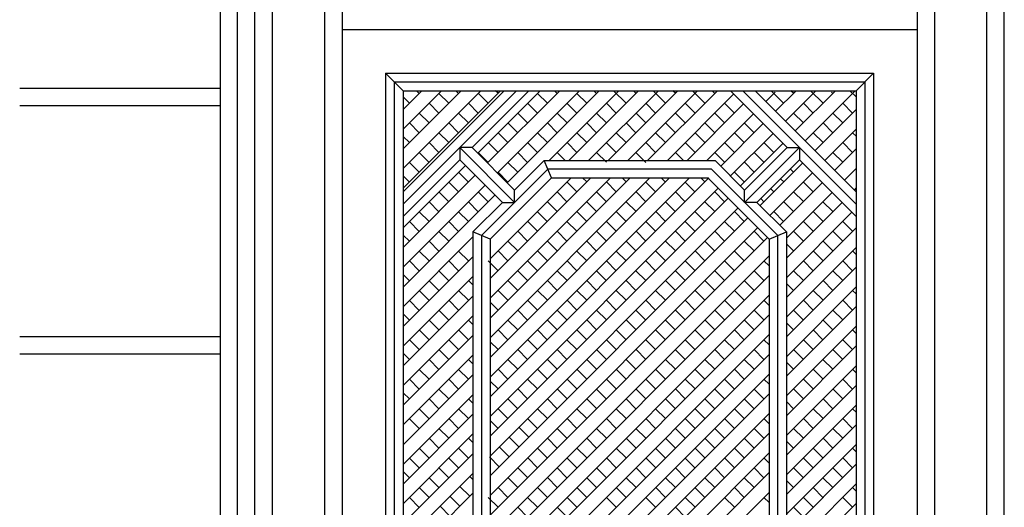
# Model space of a CAD drawing. Units: millimetres. Extents: x -17614 to 24405, y -28616 to -24154.
# Drawn here: x -17368 to -17333, y -26886 to -26869 of the extents above; entities that cross this region are included whole.
import ezdxf

# ---------------------------------------------------------------- set-up
doc = ezdxf.new("R2010")
doc.units = ezdxf.units.MM
doc.header["$LTSCALE"] = 1.5
doc.layers.add('.08', color=171, linetype='Continuous')

msp = doc.modelspace()

# ---------------------------------------------------------------- linework, layer by layer
at = {"layer": '.08'}
for p, q in [((-17360.1, -26905.046), (-17360.1, -26833.521)), ((-17359.485, -26905.046), (-17359.485, -26834.135)), ((-17333.066, -26905.046), (-17333.066, -26834.135)), ((-17358.871, -26905.046), (-17358.871, -26834.75)), ((-17333.68, -26905.046), (-17333.68, -26834.75)), ((-17357.028, -26836.593), (-17357.028, -26905.046)), ((-17335.524, -26836.593), (-17335.524, -26905.046)), ((-17356.413, -26837.207), (-17356.413, -26904.124)), ((-17336.138, -26837.207), (-17336.138, -26904.124)), ((-17360.714, -26855.179), (-17360.714, -26893.287)), ((-17356.413, -26868.901), (-17336.138, -26868.901)), ((-17354.877, -26870.437), (-17337.674, -26870.437)), ((-17354.877, -26870.437), (-17354.877, -26901.052)), ((-17354.263, -26871.051), (-17354.877, -26870.437)), ((-17354.57, -26870.744), (-17337.981, -26870.744)), ((-17354.57, -26900.745), (-17354.57, -26870.744)), ((-17337.674, -26870.437), (-17338.288, -26871.051)), ((-17337.981, -26870.744), (-17337.981, -26900.745)), ((-17337.674, -26870.437), (-17337.674, -26901.052)), ((-17360.714, -26870.969), (-17367.78, -26870.969)), ((-17354.263, -26871.71), (-17353.604, -26871.051)), ((-17354.263, -26872.405), (-17352.909, -26871.051)), ((-17354.263, -26873.1), (-17352.214, -26871.051)), ((-17354.263, -26873.795), (-17351.519, -26871.051)), ((-17354.263, -26874.49), (-17350.824, -26871.051)), ((-17354.263, -26871.051), (-17338.288, -26871.051)), ((-17354.263, -26871.051), (-17354.263, -26900.438)), ((-17354.263, -26874.613), (-17350.701, -26871.051)), ((-17354.263, -26875.048), (-17350.267, -26871.051)), ((-17353.698, -26871.145), (-17353.791, -26871.051)), ((-17352.307, -26871.145), (-17352.401, -26871.051)), ((-17351.83, -26873.049), (-17349.832, -26871.051)), ((-17351.631, -26873.249), (-17349.434, -26871.051)), ((-17351.283, -26873.596), (-17348.739, -26871.051)), ((-17350.914, -26871.142), (-17351.005, -26871.051)), ((-17350.936, -26873.944), (-17348.043, -26871.051)), ((-17350.588, -26874.291), (-17347.348, -26871.051)), ((-17349.111, -26873.509), (-17346.653, -26871.051)), ((-17348.832, -26871.145), (-17348.925, -26871.051)), ((-17348.416, -26873.509), (-17345.958, -26871.051)), ((-17347.721, -26873.509), (-17345.263, -26871.051)), ((-17347.442, -26871.145), (-17347.535, -26871.051)), ((-17347.031, -26873.509), (-17344.573, -26871.051)), ((-17346.399, -26871.492), (-17346.84, -26871.051)), ((-17346.336, -26873.509), (-17343.878, -26871.051)), ((-17346.051, -26871.145), (-17346.145, -26871.051)), ((-17345.641, -26873.509), (-17343.183, -26871.051)), ((-17345.011, -26871.489), (-17345.449, -26871.051)), ((-17344.664, -26871.142), (-17344.754, -26871.051)), ((-17343.621, -26871.489), (-17344.059, -26871.051)), ((-17343.276, -26871.145), (-17343.37, -26871.051)), ((-17340.721, -26873.049), (-17342.719, -26871.051)), ((-17338.288, -26875.048), (-17342.285, -26871.051)), ((-17338.288, -26874.613), (-17341.85, -26871.051)), ((-17341.821, -26871.08), (-17341.793, -26871.051)), ((-17341.474, -26871.428), (-17341.144, -26871.098)), ((-17340.846, -26871.489), (-17341.284, -26871.051)), ((-17341.129, -26871.772), (-17340.408, -26871.051)), ((-17340.782, -26872.12), (-17339.713, -26871.051)), ((-17340.499, -26871.142), (-17340.589, -26871.051)), ((-17340.434, -26872.467), (-17339.018, -26871.051)), ((-17340.086, -26872.815), (-17338.323, -26871.051)), ((-17339.456, -26871.489), (-17339.894, -26871.051)), ((-17339.111, -26871.145), (-17339.158, -26871.098)), ((-17338.288, -26871.272), (-17338.509, -26871.051)), ((-17338.288, -26871.051), (-17338.288, -26900.438)), ((-17354.042, -26871.489), (-17354.263, -26871.269)), ((-17352.652, -26871.489), (-17352.997, -26871.145)), ((-17351.262, -26871.489), (-17351.61, -26871.142)), ((-17349.177, -26871.489), (-17349.521, -26871.145)), ((-17347.789, -26871.492), (-17348.137, -26871.145)), ((-17344.946, -26873.509), (-17342.603, -26871.167)), ((-17360.714, -26871.584), (-17367.78, -26871.584)), ((-17353, -26871.837), (-17353.347, -26871.489)), ((-17351.61, -26871.837), (-17351.957, -26871.489)), ((-17349.524, -26871.837), (-17349.872, -26871.489)), ((-17348.137, -26871.84), (-17348.484, -26871.492)), ((-17346.746, -26871.84), (-17347.094, -26871.492)), ((-17345.359, -26871.837), (-17345.704, -26871.492)), ((-17343.969, -26871.837), (-17344.316, -26871.489)), ((-17344.25, -26873.509), (-17342.256, -26871.514)), ((-17342.581, -26871.84), (-17342.929, -26871.492)), ((-17339.803, -26871.837), (-17340.151, -26871.489)), ((-17339.739, -26873.163), (-17338.288, -26871.712)), ((-17338.416, -26871.84), (-17338.763, -26871.492)), ((-17353.347, -26872.185), (-17353.695, -26871.837)), ((-17351.957, -26872.185), (-17352.305, -26871.837)), ((-17349.872, -26872.185), (-17350.219, -26871.837)), ((-17348.482, -26872.185), (-17348.829, -26871.837)), ((-17347.094, -26872.187), (-17347.442, -26871.84)), ((-17345.706, -26872.185), (-17346.051, -26871.84)), ((-17344.316, -26872.185), (-17344.664, -26871.837)), ((-17343.555, -26873.509), (-17341.908, -26871.862)), ((-17342.926, -26872.185), (-17343.274, -26871.837)), ((-17340.151, -26872.185), (-17340.499, -26871.837)), ((-17338.761, -26872.185), (-17339.108, -26871.837)), ((-17353.695, -26872.532), (-17354.042, -26872.185)), ((-17352.305, -26872.532), (-17352.652, -26872.185)), ((-17350.219, -26872.532), (-17350.567, -26872.185)), ((-17348.829, -26872.532), (-17349.177, -26872.185)), ((-17347.442, -26872.535), (-17347.789, -26872.187)), ((-17346.054, -26872.532), (-17346.399, -26872.187)), ((-17344.664, -26872.532), (-17345.011, -26872.185)), ((-17343.274, -26872.532), (-17343.621, -26872.185)), ((-17343.065, -26873.708), (-17341.564, -26872.207)), ((-17341.889, -26872.532), (-17342.234, -26872.187)), ((-17339.108, -26872.532), (-17339.456, -26872.185)), ((-17339.391, -26873.51), (-17338.288, -26872.407)), ((-17354.042, -26872.88), (-17354.263, -26872.659)), ((-17352.652, -26872.88), (-17353, -26872.532)), ((-17350.567, -26872.88), (-17350.914, -26872.532)), ((-17349.177, -26872.88), (-17349.524, -26872.532)), ((-17347.786, -26872.88), (-17348.134, -26872.532)), ((-17346.402, -26872.88), (-17346.746, -26872.535)), ((-17345.011, -26872.88), (-17345.359, -26872.532)), ((-17343.621, -26872.88), (-17343.969, -26872.532)), ((-17342.718, -26874.056), (-17341.216, -26872.554)), ((-17342.234, -26872.877), (-17342.578, -26872.532)), ((-17339.456, -26872.88), (-17339.803, -26872.532)), ((-17338.288, -26872.657), (-17338.413, -26872.532)), ((-17353, -26873.227), (-17353.347, -26872.88)), ((-17350.329, -26874.986), (-17352.265, -26873.049)), ((-17351.83, -26873.049), (-17352.265, -26873.049)), ((-17352.265, -26873.049), (-17352.265, -26873.484)), ((-17350.329, -26874.551), (-17351.83, -26873.049)), ((-17350.914, -26873.227), (-17351.262, -26872.88)), ((-17349.524, -26873.227), (-17349.872, -26872.88)), ((-17348.134, -26873.227), (-17348.482, -26872.88)), ((-17346.749, -26873.227), (-17347.094, -26872.882)), ((-17345.359, -26873.227), (-17345.706, -26872.88)), ((-17343.969, -26873.227), (-17344.316, -26872.88)), ((-17342.581, -26873.224), (-17342.926, -26872.88)), ((-17342.37, -26874.404), (-17340.868, -26872.902)), ((-17342.223, -26874.986), (-17340.286, -26873.049)), ((-17342.223, -26874.551), (-17340.721, -26873.049)), ((-17341.194, -26873.227), (-17341.541, -26872.88)), ((-17340.721, -26873.049), (-17340.286, -26873.049)), ((-17340.286, -26873.049), (-17340.286, -26873.484)), ((-17339.046, -26873.855), (-17338.288, -26873.097)), ((-17338.416, -26873.224), (-17338.761, -26872.88)), ((-17354.263, -26875.482), (-17352.265, -26873.484)), ((-17353.347, -26873.575), (-17353.695, -26873.227)), ((-17350.763, -26874.986), (-17352.265, -26873.484)), ((-17351.262, -26873.575), (-17351.61, -26873.227)), ((-17350.329, -26874.551), (-17349.286, -26873.509)), ((-17349.872, -26873.575), (-17350.219, -26873.227)), ((-17349.032, -26874.123), (-17349.286, -26873.509)), ((-17349.286, -26873.509), (-17343.265, -26873.509)), ((-17348.547, -26873.509), (-17348.829, -26873.227)), ((-17347.094, -26873.572), (-17347.439, -26873.227)), ((-17345.706, -26873.575), (-17346.054, -26873.227)), ((-17344.382, -26873.509), (-17344.664, -26873.227)), ((-17342.929, -26873.572), (-17343.274, -26873.227)), ((-17342.223, -26874.551), (-17343.265, -26873.509)), ((-17341.539, -26873.572), (-17341.886, -26873.224)), ((-17341.788, -26874.986), (-17340.286, -26873.484)), ((-17338.288, -26875.482), (-17340.286, -26873.484)), ((-17338.763, -26873.572), (-17339.108, -26873.227)), ((-17354.263, -26875.88), (-17352.065, -26873.683)), ((-17353.695, -26873.922), (-17354.042, -26873.575)), ((-17349.159, -26873.816), (-17351.498, -26876.155)), ((-17350.219, -26873.922), (-17350.567, -26873.575)), ((-17343.392, -26873.816), (-17349.159, -26873.816)), ((-17341.053, -26876.155), (-17343.392, -26873.816)), ((-17341.883, -26873.917), (-17342.231, -26873.569)), ((-17341.675, -26875.099), (-17340.173, -26873.597)), ((-17340.499, -26873.922), (-17340.612, -26873.809)), ((-17338.699, -26874.203), (-17338.288, -26873.792)), ((-17354.263, -26876.576), (-17351.718, -26874.031)), ((-17354.042, -26874.27), (-17354.263, -26874.05)), ((-17351.957, -26874.27), (-17352.305, -26873.922)), ((-17351.191, -26881.144), (-17344.17, -26874.123)), ((-17351.191, -26881.834), (-17343.48, -26874.123)), ((-17351.191, -26880.449), (-17344.865, -26874.123)), ((-17351.191, -26879.754), (-17345.56, -26874.123)), ((-17351.191, -26879.059), (-17346.255, -26874.123)), ((-17351.191, -26878.364), (-17346.95, -26874.123)), ((-17351.191, -26877.669), (-17347.645, -26874.123)), ((-17351.191, -26876.979), (-17348.335, -26874.123)), ((-17351.191, -26876.282), (-17349.032, -26874.123)), ((-17350.567, -26874.27), (-17350.914, -26873.922)), ((-17349.032, -26874.123), (-17343.519, -26874.123)), ((-17347.789, -26874.267), (-17347.933, -26874.123)), ((-17346.399, -26874.267), (-17346.543, -26874.123)), ((-17345.011, -26874.27), (-17345.158, -26874.123)), ((-17343.624, -26874.267), (-17343.768, -26874.123)), ((-17341.36, -26876.282), (-17343.519, -26874.123)), ((-17342.234, -26874.267), (-17342.581, -26873.92)), ((-17341.327, -26875.446), (-17339.826, -26873.945)), ((-17340.843, -26874.267), (-17340.957, -26874.154)), ((-17354.263, -26877.271), (-17351.37, -26874.378)), ((-17352.305, -26874.617), (-17352.652, -26874.27)), ((-17351.191, -26882.529), (-17343.152, -26874.49)), ((-17350.329, -26874.986), (-17350.329, -26874.551)), ((-17348.137, -26874.615), (-17348.482, -26874.27)), ((-17346.746, -26874.615), (-17347.094, -26874.267)), ((-17345.359, -26874.617), (-17345.706, -26874.27)), ((-17343.971, -26874.615), (-17344.316, -26874.27)), ((-17342.223, -26874.986), (-17342.223, -26874.551)), ((-17341.191, -26874.615), (-17341.304, -26874.502)), ((-17340.983, -26875.791), (-17339.481, -26874.289)), ((-17339.806, -26874.615), (-17340.151, -26874.27)), ((-17338.351, -26874.55), (-17338.288, -26874.487)), ((-17354.263, -26877.966), (-17351.023, -26874.726)), ((-17352.652, -26874.965), (-17353, -26874.617)), ((-17351.262, -26874.965), (-17351.61, -26874.617)), ((-17351.191, -26883.224), (-17342.805, -26874.838)), ((-17348.484, -26874.962), (-17348.829, -26874.617)), ((-17347.094, -26874.962), (-17347.442, -26874.615)), ((-17345.704, -26874.962), (-17346.051, -26874.615)), ((-17344.319, -26874.962), (-17344.664, -26874.617)), ((-17342.929, -26874.962), (-17343.276, -26874.615)), ((-17341.539, -26874.962), (-17341.652, -26874.849)), ((-17340.746, -26876.25), (-17339.133, -26874.637)), ((-17340.151, -26874.96), (-17340.496, -26874.615)), ((-17353, -26875.313), (-17353.347, -26874.965)), ((-17351.61, -26875.313), (-17351.957, -26874.965)), ((-17351.805, -26876.028), (-17350.763, -26874.986)), ((-17351.191, -26883.919), (-17342.457, -26875.186)), ((-17350.763, -26874.986), (-17350.329, -26874.986)), ((-17348.832, -26875.31), (-17349.177, -26874.965)), ((-17347.442, -26875.31), (-17347.789, -26874.962)), ((-17346.051, -26875.31), (-17346.399, -26874.962)), ((-17344.667, -26875.31), (-17345.011, -26874.965)), ((-17343.276, -26875.31), (-17343.624, -26874.962)), ((-17341.788, -26874.986), (-17342.223, -26874.986)), ((-17340.746, -26876.028), (-17341.788, -26874.986)), ((-17340.499, -26875.307), (-17340.843, -26874.962)), ((-17340.746, -26876.945), (-17338.786, -26874.985)), ((-17339.111, -26875.31), (-17339.459, -26874.962)), ((-17353.347, -26875.66), (-17353.695, -26875.313)), ((-17351.957, -26875.66), (-17352.305, -26875.313)), ((-17351.191, -26884.615), (-17342.109, -26875.533)), ((-17349.179, -26875.657), (-17349.524, -26875.313)), ((-17347.789, -26875.657), (-17348.137, -26875.31)), ((-17346.399, -26875.657), (-17346.746, -26875.31)), ((-17345.011, -26875.655), (-17345.356, -26875.31)), ((-17343.624, -26875.657), (-17343.971, -26875.31)), ((-17342.234, -26875.657), (-17342.581, -26875.31)), ((-17340.846, -26875.655), (-17341.191, -26875.31)), ((-17340.746, -26877.64), (-17338.438, -26875.332)), ((-17339.456, -26875.655), (-17339.803, -26875.307)), ((-17353.695, -26876.008), (-17354.042, -26875.66)), ((-17352.305, -26876.008), (-17352.652, -26875.66)), ((-17351.191, -26885.31), (-17341.762, -26875.881)), ((-17349.524, -26876.002), (-17349.869, -26875.657)), ((-17348.137, -26876.005), (-17348.484, -26875.657)), ((-17346.746, -26876.005), (-17347.094, -26875.657)), ((-17345.359, -26876.002), (-17345.704, -26875.657)), ((-17343.971, -26876.005), (-17344.319, -26875.657)), ((-17342.581, -26876.005), (-17342.929, -26875.657)), ((-17340.746, -26878.335), (-17338.288, -26875.877)), ((-17339.803, -26876.002), (-17340.151, -26875.655)), ((-17338.416, -26876.005), (-17338.763, -26875.657)), ((-17354.042, -26876.355), (-17354.263, -26876.135)), ((-17354.263, -26878.661), (-17351.805, -26876.203)), ((-17352.652, -26876.355), (-17353, -26876.008)), ((-17351.191, -26876.282), (-17351.805, -26876.028)), ((-17351.805, -26876.028), (-17351.805, -26895.461)), ((-17351.498, -26876.155), (-17351.498, -26895.334)), ((-17351.191, -26885.999), (-17341.417, -26876.226)), ((-17351.191, -26876.282), (-17351.191, -26895.207)), ((-17349.872, -26876.35), (-17350.219, -26876.002)), ((-17348.484, -26876.352), (-17348.832, -26876.005)), ((-17347.094, -26876.352), (-17347.442, -26876.005)), ((-17345.706, -26876.35), (-17346.051, -26876.005)), ((-17344.316, -26876.35), (-17344.664, -26876.002)), ((-17342.929, -26876.352), (-17343.276, -26876.005)), ((-17341.541, -26876.35), (-17341.886, -26876.005)), ((-17341.36, -26876.282), (-17340.746, -26876.028)), ((-17341.36, -26876.282), (-17341.36, -26895.207)), ((-17341.053, -26895.334), (-17341.053, -26876.155)), ((-17340.746, -26876.028), (-17340.746, -26895.461)), ((-17340.151, -26876.35), (-17340.499, -26876.002)), ((-17338.761, -26876.35), (-17339.108, -26876.002)), ((-17353, -26876.703), (-17353.347, -26876.355)), ((-17350.219, -26876.697), (-17350.567, -26876.35)), ((-17348.829, -26876.697), (-17349.177, -26876.35)), ((-17347.442, -26876.7), (-17347.789, -26876.352)), ((-17346.054, -26876.697), (-17346.399, -26876.352)), ((-17344.664, -26876.697), (-17345.011, -26876.35)), ((-17343.276, -26876.7), (-17343.624, -26876.352)), ((-17341.889, -26876.697), (-17342.234, -26876.352)), ((-17340.499, -26876.697), (-17340.746, -26876.45)), ((-17340.746, -26879.03), (-17338.288, -26876.572)), ((-17339.108, -26876.697), (-17339.456, -26876.35)), ((-17354.263, -26879.356), (-17351.805, -26876.898)), ((-17353.347, -26877.05), (-17353.695, -26876.703)), ((-17351.957, -26877.05), (-17352.305, -26876.703)), ((-17351.191, -26886.694), (-17341.36, -26876.864)), ((-17350.567, -26877.045), (-17350.914, -26876.697)), ((-17349.177, -26877.045), (-17349.524, -26876.697)), ((-17347.789, -26877.048), (-17348.137, -26876.7)), ((-17346.402, -26877.045), (-17346.746, -26876.7)), ((-17345.011, -26877.045), (-17345.359, -26876.697)), ((-17343.621, -26877.045), (-17343.969, -26876.697)), ((-17342.236, -26877.045), (-17342.581, -26876.7)), ((-17339.456, -26877.045), (-17339.803, -26876.697)), ((-17338.288, -26876.822), (-17338.413, -26876.697)), ((-17353.695, -26877.398), (-17354.042, -26877.05)), ((-17352.305, -26877.398), (-17352.652, -26877.05)), ((-17350.914, -26877.392), (-17351.262, -26877.045)), ((-17349.524, -26877.392), (-17349.872, -26877.045)), ((-17348.134, -26877.392), (-17348.482, -26877.045)), ((-17346.749, -26877.392), (-17347.094, -26877.048)), ((-17345.359, -26877.392), (-17345.706, -26877.045)), ((-17343.969, -26877.392), (-17344.316, -26877.045)), ((-17342.584, -26877.392), (-17342.929, -26877.048)), ((-17341.36, -26877.226), (-17341.541, -26877.045)), ((-17340.746, -26879.725), (-17338.288, -26877.268)), ((-17339.803, -26877.392), (-17340.151, -26877.045)), ((-17338.413, -26877.392), (-17338.761, -26877.045)), ((-17354.042, -26877.745), (-17354.263, -26877.525)), ((-17354.263, -26880.051), (-17351.805, -26877.594)), ((-17352.652, -26877.745), (-17353, -26877.398)), ((-17351.191, -26887.39), (-17341.36, -26877.559)), ((-17349.872, -26877.74), (-17350.219, -26877.392)), ((-17348.482, -26877.74), (-17348.829, -26877.392)), ((-17347.097, -26877.74), (-17347.442, -26877.395)), ((-17345.706, -26877.74), (-17346.054, -26877.392)), ((-17344.316, -26877.74), (-17344.664, -26877.392)), ((-17342.929, -26877.737), (-17343.274, -26877.392)), ((-17341.541, -26877.74), (-17341.889, -26877.392)), ((-17340.151, -26877.74), (-17340.499, -26877.392)), ((-17338.761, -26877.74), (-17339.108, -26877.392)), ((-17353, -26878.093), (-17353.347, -26877.745)), ((-17351.805, -26877.892), (-17351.957, -26877.74)), ((-17350.219, -26878.088), (-17350.567, -26877.74)), ((-17348.829, -26878.088), (-17349.177, -26877.74)), ((-17347.442, -26878.085), (-17347.786, -26877.74)), ((-17346.054, -26878.088), (-17346.402, -26877.74)), ((-17344.664, -26878.088), (-17345.011, -26877.74)), ((-17343.276, -26878.085), (-17343.621, -26877.74)), ((-17341.889, -26878.088), (-17342.236, -26877.74)), ((-17340.499, -26878.088), (-17340.746, -26877.84)), ((-17340.746, -26880.42), (-17338.288, -26877.963)), ((-17339.108, -26878.088), (-17339.456, -26877.74)), ((-17354.263, -26880.741), (-17351.805, -26878.283)), ((-17353.347, -26878.441), (-17353.695, -26878.093)), ((-17351.957, -26878.435), (-17352.305, -26878.088)), ((-17351.191, -26888.085), (-17341.36, -26878.254)), ((-17350.567, -26878.435), (-17350.914, -26878.088)), ((-17349.177, -26878.435), (-17349.524, -26878.088)), ((-17347.789, -26878.432), (-17348.134, -26878.088)), ((-17346.402, -26878.435), (-17346.749, -26878.088)), ((-17345.011, -26878.435), (-17345.359, -26878.088)), ((-17343.624, -26878.432), (-17343.969, -26878.088)), ((-17342.234, -26878.432), (-17342.581, -26878.085)), ((-17339.456, -26878.435), (-17339.803, -26878.088)), ((-17338.288, -26878.212), (-17338.413, -26878.088)), ((-17353.695, -26878.788), (-17354.042, -26878.441)), ((-17352.305, -26878.783), (-17352.652, -26878.435)), ((-17350.914, -26878.783), (-17351.191, -26878.506)), ((-17349.524, -26878.783), (-17349.872, -26878.435)), ((-17348.137, -26878.78), (-17348.482, -26878.435)), ((-17346.746, -26878.78), (-17347.094, -26878.432)), ((-17345.359, -26878.783), (-17345.706, -26878.435)), ((-17343.971, -26878.78), (-17344.316, -26878.435)), ((-17342.581, -26878.78), (-17342.929, -26878.432)), ((-17341.36, -26878.616), (-17341.541, -26878.435)), ((-17340.746, -26881.11), (-17338.288, -26878.652)), ((-17339.803, -26878.783), (-17340.151, -26878.435)), ((-17338.416, -26878.78), (-17338.761, -26878.435)), ((-17354.042, -26879.136), (-17354.263, -26878.915)), ((-17354.263, -26881.436), (-17351.805, -26878.978)), ((-17352.652, -26879.13), (-17353, -26878.783)), ((-17351.191, -26888.78), (-17341.36, -26878.949)), ((-17349.872, -26879.13), (-17350.219, -26878.783)), ((-17348.484, -26879.128), (-17348.829, -26878.783)), ((-17347.094, -26879.128), (-17347.442, -26878.78)), ((-17345.706, -26879.13), (-17346.054, -26878.783)), ((-17344.319, -26879.128), (-17344.664, -26878.783)), ((-17342.929, -26879.128), (-17343.276, -26878.78)), ((-17341.539, -26879.128), (-17341.886, -26878.78)), ((-17340.151, -26879.13), (-17340.499, -26878.783)), ((-17338.763, -26879.128), (-17339.108, -26878.783)), ((-17353, -26879.478), (-17353.347, -26879.13)), ((-17351.805, -26879.282), (-17351.957, -26879.13)), ((-17350.219, -26879.478), (-17350.567, -26879.13)), ((-17348.832, -26879.475), (-17349.177, -26879.13)), ((-17347.442, -26879.475), (-17347.789, -26879.128)), ((-17346.051, -26879.475), (-17346.399, -26879.128)), ((-17344.667, -26879.475), (-17345.011, -26879.13)), ((-17343.276, -26879.475), (-17343.624, -26879.128)), ((-17341.886, -26879.475), (-17342.234, -26879.128)), ((-17340.499, -26879.478), (-17340.746, -26879.23)), ((-17340.746, -26881.805), (-17338.288, -26879.348)), ((-17339.111, -26879.475), (-17339.456, -26879.13)), ((-17360.714, -26879.719), (-17367.78, -26879.719)), ((-17354.263, -26882.131), (-17351.805, -26879.673)), ((-17353.347, -26879.825), (-17353.695, -26879.478)), ((-17351.957, -26879.825), (-17352.305, -26879.478)), ((-17351.191, -26889.475), (-17341.36, -26879.644)), ((-17350.567, -26879.825), (-17350.914, -26879.478)), ((-17349.179, -26879.823), (-17349.524, -26879.478)), ((-17347.789, -26879.823), (-17348.137, -26879.475)), ((-17346.399, -26879.823), (-17346.746, -26879.475)), ((-17345.014, -26879.823), (-17345.359, -26879.478)), ((-17343.624, -26879.823), (-17343.971, -26879.475)), ((-17342.234, -26879.823), (-17342.581, -26879.475)), ((-17339.459, -26879.823), (-17339.803, -26879.478)), ((-17338.288, -26879.603), (-17338.416, -26879.475)), ((-17353.695, -26880.173), (-17354.042, -26879.825)), ((-17352.305, -26880.173), (-17352.652, -26879.825)), ((-17350.914, -26880.173), (-17351.191, -26879.897)), ((-17349.524, -26880.167), (-17349.869, -26879.823)), ((-17348.137, -26880.17), (-17348.484, -26879.823)), ((-17346.746, -26880.17), (-17347.094, -26879.823)), ((-17345.359, -26880.167), (-17345.704, -26879.823)), ((-17343.971, -26880.17), (-17344.319, -26879.823)), ((-17342.581, -26880.17), (-17342.929, -26879.823)), ((-17341.36, -26880.001), (-17341.539, -26879.823)), ((-17340.746, -26882.5), (-17338.288, -26880.043)), ((-17339.806, -26880.17), (-17340.151, -26879.825)), ((-17338.416, -26880.17), (-17338.763, -26879.823)), ((-17360.714, -26880.333), (-17367.78, -26880.333)), ((-17354.042, -26880.52), (-17354.263, -26880.3)), ((-17354.263, -26882.826), (-17351.805, -26880.369)), ((-17352.652, -26880.52), (-17353, -26880.173)), ((-17351.191, -26890.17), (-17341.36, -26880.34)), ((-17349.872, -26880.515), (-17350.219, -26880.167)), ((-17348.484, -26880.518), (-17348.832, -26880.17)), ((-17347.094, -26880.518), (-17347.442, -26880.17)), ((-17345.706, -26880.515), (-17346.051, -26880.17)), ((-17344.319, -26880.518), (-17344.667, -26880.17)), ((-17342.929, -26880.518), (-17343.276, -26880.17)), ((-17341.539, -26880.518), (-17341.886, -26880.17)), ((-17340.151, -26880.515), (-17340.496, -26880.17)), ((-17338.763, -26880.518), (-17339.111, -26880.17)), ((-17353, -26880.868), (-17353.347, -26880.52)), ((-17351.805, -26880.672), (-17351.957, -26880.52)), ((-17350.219, -26880.863), (-17350.567, -26880.515)), ((-17348.829, -26880.863), (-17349.177, -26880.515)), ((-17347.442, -26880.865), (-17347.789, -26880.518)), ((-17346.054, -26880.863), (-17346.399, -26880.518)), ((-17344.664, -26880.863), (-17345.011, -26880.515)), ((-17343.276, -26880.865), (-17343.624, -26880.518)), ((-17341.886, -26880.865), (-17342.234, -26880.518)), ((-17340.499, -26880.863), (-17340.746, -26880.615)), ((-17340.746, -26883.195), (-17338.288, -26880.738)), ((-17339.111, -26880.865), (-17339.459, -26880.518)), ((-17354.263, -26883.521), (-17351.805, -26881.064)), ((-17353.347, -26881.216), (-17353.695, -26880.868)), ((-17351.957, -26881.216), (-17352.305, -26880.868)), ((-17351.191, -26890.865), (-17341.36, -26881.035)), ((-17350.567, -26881.21), (-17350.914, -26880.863)), ((-17349.177, -26881.21), (-17349.524, -26880.863)), ((-17347.789, -26881.213), (-17348.137, -26880.865)), ((-17346.402, -26881.21), (-17346.746, -26880.865)), ((-17345.011, -26881.21), (-17345.359, -26880.863)), ((-17343.624, -26881.213), (-17343.971, -26880.865)), ((-17342.234, -26881.213), (-17342.581, -26880.865)), ((-17339.456, -26881.21), (-17339.803, -26880.863)), ((-17338.288, -26880.993), (-17338.416, -26880.865)), ((-17353.695, -26881.563), (-17354.042, -26881.216)), ((-17352.305, -26881.563), (-17352.652, -26881.216)), ((-17350.914, -26881.558), (-17351.191, -26881.281)), ((-17349.524, -26881.558), (-17349.872, -26881.21)), ((-17348.134, -26881.558), (-17348.482, -26881.21)), ((-17346.749, -26881.558), (-17347.094, -26881.213)), ((-17345.359, -26881.558), (-17345.706, -26881.21)), ((-17343.969, -26881.558), (-17344.316, -26881.21)), ((-17342.581, -26881.56), (-17342.929, -26881.213)), ((-17341.36, -26881.391), (-17341.539, -26881.213)), ((-17340.746, -26883.89), (-17338.288, -26881.433)), ((-17339.803, -26881.558), (-17340.151, -26881.21)), ((-17338.416, -26881.56), (-17338.763, -26881.213)), ((-17354.042, -26881.911), (-17354.263, -26881.69)), ((-17354.263, -26884.216), (-17351.805, -26881.759)), ((-17352.652, -26881.911), (-17353, -26881.563)), ((-17351.191, -26891.555), (-17341.36, -26881.724)), ((-17349.872, -26881.905), (-17350.219, -26881.558)), ((-17348.482, -26881.905), (-17348.829, -26881.558)), ((-17347.097, -26881.905), (-17347.442, -26881.56)), ((-17345.706, -26881.905), (-17346.054, -26881.558)), ((-17344.316, -26881.905), (-17344.664, -26881.558)), ((-17342.929, -26881.908), (-17343.276, -26881.56)), ((-17341.541, -26881.905), (-17341.886, -26881.56)), ((-17340.151, -26881.905), (-17340.499, -26881.558)), ((-17338.761, -26881.905), (-17339.108, -26881.558)), ((-17353, -26882.258), (-17353.347, -26881.911)), ((-17351.805, -26882.057), (-17351.957, -26881.905)), ((-17350.219, -26882.253), (-17350.567, -26881.905)), ((-17348.829, -26882.253), (-17349.177, -26881.905)), ((-17347.442, -26882.25), (-17347.786, -26881.905)), ((-17346.054, -26882.253), (-17346.402, -26881.905)), ((-17344.664, -26882.253), (-17345.011, -26881.905)), ((-17343.274, -26882.253), (-17343.621, -26881.905)), ((-17341.889, -26882.253), (-17342.234, -26881.908)), ((-17340.499, -26882.253), (-17340.746, -26882.005)), ((-17340.746, -26884.586), (-17338.288, -26882.128)), ((-17339.108, -26882.253), (-17339.456, -26881.905)), ((-17354.263, -26884.906), (-17351.805, -26882.448)), ((-17353.347, -26882.606), (-17353.695, -26882.258)), ((-17351.957, -26882.6), (-17352.305, -26882.253)), ((-17351.191, -26892.25), (-17341.36, -26882.42)), ((-17350.567, -26882.6), (-17350.914, -26882.253)), ((-17349.177, -26882.6), (-17349.524, -26882.253)), ((-17347.789, -26882.598), (-17348.134, -26882.253)), ((-17346.402, -26882.6), (-17346.749, -26882.253)), ((-17345.011, -26882.6), (-17345.359, -26882.253)), ((-17343.621, -26882.6), (-17343.969, -26882.253)), ((-17342.236, -26882.6), (-17342.581, -26882.256)), ((-17339.456, -26882.6), (-17339.803, -26882.253)), ((-17338.288, -26882.378), (-17338.413, -26882.253)), ((-17353.695, -26882.953), (-17354.042, -26882.606)), ((-17352.305, -26882.948), (-17352.652, -26882.6)), ((-17350.914, -26882.948), (-17351.191, -26882.672)), ((-17349.829, -26883.252), (-17350.176, -26882.905)), ((-17349.524, -26882.948), (-17349.872, -26882.6)), ((-17348.137, -26882.945), (-17348.482, -26882.6)), ((-17346.746, -26882.945), (-17347.094, -26882.598)), ((-17345.359, -26882.948), (-17345.706, -26882.6)), ((-17343.969, -26882.948), (-17344.316, -26882.6)), ((-17342.581, -26882.945), (-17342.926, -26882.6)), ((-17341.36, -26882.781), (-17341.541, -26882.6)), ((-17340.746, -26885.281), (-17338.288, -26882.823)), ((-17339.803, -26882.948), (-17340.151, -26882.6)), ((-17338.413, -26882.948), (-17338.761, -26882.6)), ((-17354.263, -26885.601), (-17351.805, -26883.144)), ((-17352.652, -26883.295), (-17353, -26882.948)), ((-17351.191, -26892.945), (-17341.36, -26883.115)), ((-17350.176, -26883.6), (-17350.524, -26883.252)), ((-17348.484, -26883.293), (-17348.829, -26882.948)), ((-17347.094, -26883.293), (-17347.442, -26882.945)), ((-17345.706, -26883.295), (-17346.054, -26882.948)), ((-17344.316, -26883.295), (-17344.664, -26882.948)), ((-17342.929, -26883.293), (-17343.274, -26882.948)), ((-17341.541, -26883.295), (-17341.889, -26882.948)), ((-17340.151, -26883.295), (-17340.499, -26882.948)), ((-17338.761, -26883.295), (-17339.108, -26882.948)), ((-17353, -26883.643), (-17353.347, -26883.295)), ((-17351.805, -26883.447), (-17351.957, -26883.295)), ((-17350.524, -26883.947), (-17350.871, -26883.6)), ((-17348.832, -26883.64), (-17349.177, -26883.295)), ((-17347.442, -26883.64), (-17347.789, -26883.293)), ((-17346.051, -26883.64), (-17346.399, -26883.293)), ((-17344.664, -26883.643), (-17345.011, -26883.295)), ((-17343.276, -26883.64), (-17343.621, -26883.295)), ((-17341.886, -26883.64), (-17342.234, -26883.293)), ((-17340.499, -26883.643), (-17340.746, -26883.396)), ((-17340.746, -26885.97), (-17338.288, -26883.513)), ((-17339.108, -26883.643), (-17339.456, -26883.295)), ((-17354.263, -26886.296), (-17351.805, -26883.839)), ((-17353.347, -26883.991), (-17353.695, -26883.643)), ((-17351.957, -26883.991), (-17352.305, -26883.643)), ((-17350.871, -26884.295), (-17351.219, -26883.947)), ((-17351.191, -26893.64), (-17341.36, -26883.81)), ((-17349.179, -26883.988), (-17349.524, -26883.643)), ((-17347.789, -26883.988), (-17348.137, -26883.64)), ((-17346.399, -26883.988), (-17346.746, -26883.64)), ((-17345.011, -26883.991), (-17345.359, -26883.643)), ((-17343.624, -26883.988), (-17343.969, -26883.643)), ((-17342.234, -26883.988), (-17342.581, -26883.64)), ((-17339.456, -26883.991), (-17339.803, -26883.643)), ((-17338.288, -26883.768), (-17338.416, -26883.64)), ((-17353.695, -26884.338), (-17354.042, -26883.991)), ((-17352.305, -26884.338), (-17352.652, -26883.991)), ((-17349.524, -26884.333), (-17349.869, -26883.988)), ((-17348.137, -26884.335), (-17348.484, -26883.988)), ((-17346.746, -26884.335), (-17347.094, -26883.988)), ((-17345.356, -26884.335), (-17345.704, -26883.988)), ((-17343.971, -26884.335), (-17344.316, -26883.991)), ((-17342.581, -26884.335), (-17342.929, -26883.988)), ((-17341.36, -26884.166), (-17341.539, -26883.988)), ((-17340.746, -26886.665), (-17338.288, -26884.208)), ((-17339.803, -26884.338), (-17340.151, -26883.991)), ((-17338.416, -26884.335), (-17338.763, -26883.988)), ((-17354.042, -26884.686), (-17354.263, -26884.465)), ((-17354.263, -26886.991), (-17351.805, -26884.534)), ((-17352.652, -26884.686), (-17353, -26884.338)), ((-17351.191, -26894.335), (-17341.36, -26884.505)), ((-17349.872, -26884.68), (-17350.219, -26884.333)), ((-17348.484, -26884.683), (-17348.832, -26884.335)), ((-17347.094, -26884.683), (-17347.442, -26884.335)), ((-17345.704, -26884.683), (-17346.051, -26884.335)), ((-17344.319, -26884.683), (-17344.664, -26884.338)), ((-17342.929, -26884.683), (-17343.276, -26884.335)), ((-17341.539, -26884.683), (-17341.886, -26884.335)), ((-17340.151, -26884.686), (-17340.499, -26884.338)), ((-17338.763, -26884.683), (-17339.111, -26884.335)), ((-17353, -26885.033), (-17353.347, -26884.686)), ((-17351.805, -26884.751), (-17351.914, -26884.643)), ((-17350.219, -26885.028), (-17350.567, -26884.68)), ((-17348.829, -26885.028), (-17349.177, -26884.68)), ((-17347.442, -26885.031), (-17347.789, -26884.683)), ((-17346.051, -26885.031), (-17346.399, -26884.683)), ((-17344.664, -26885.028), (-17345.009, -26884.683)), ((-17343.276, -26885.031), (-17343.624, -26884.683)), ((-17341.886, -26885.031), (-17342.234, -26884.683)), ((-17340.496, -26885.031), (-17340.746, -26884.78)), ((-17340.746, -26887.361), (-17338.288, -26884.903)), ((-17339.111, -26885.031), (-17339.459, -26884.683)), ((-17354.263, -26887.687), (-17351.805, -26885.229)), ((-17353.347, -26885.381), (-17353.695, -26885.033)), ((-17351.914, -26885.338), (-17352.262, -26884.99)), ((-17351.191, -26895.03), (-17341.36, -26885.2)), ((-17350.567, -26885.375), (-17350.914, -26885.028)), ((-17349.177, -26885.375), (-17349.524, -26885.028)), ((-17347.789, -26885.378), (-17348.137, -26885.031)), ((-17346.399, -26885.378), (-17346.746, -26885.031)), ((-17345.011, -26885.375), (-17345.356, -26885.031)), ((-17343.624, -26885.378), (-17343.971, -26885.031)), ((-17342.234, -26885.378), (-17342.581, -26885.031)), ((-17339.459, -26885.378), (-17339.806, -26885.031)), ((-17338.288, -26885.158), (-17338.416, -26885.031)), ((-17353.695, -26885.728), (-17354.042, -26885.381)), ((-17352.262, -26885.685), (-17352.609, -26885.338)), ((-17350.914, -26885.723), (-17351.262, -26885.375)), ((-17349.524, -26885.723), (-17349.872, -26885.375)), ((-17348.134, -26885.723), (-17348.482, -26885.375)), ((-17346.746, -26885.726), (-17347.094, -26885.378)), ((-17345.359, -26885.723), (-17345.704, -26885.378)), ((-17343.969, -26885.723), (-17344.316, -26885.375)), ((-17342.581, -26885.726), (-17342.929, -26885.378)), ((-17341.36, -26885.556), (-17341.539, -26885.378)), ((-17340.746, -26888.056), (-17338.288, -26885.598)), ((-17339.803, -26885.723), (-17340.151, -26885.375)), ((-17338.416, -26885.726), (-17338.763, -26885.378)), ((-17352.609, -26886.033), (-17352.957, -26885.685)), ((-17349.872, -26886.071), (-17350.219, -26885.723)), ((-17348.482, -26886.071), (-17348.829, -26885.723)), ((-17344.316, -26886.071), (-17344.664, -26885.723)), ((-17340.151, -26886.071), (-17340.499, -26885.723))]:
    msp.add_line(p, q, dxfattribs=at)

doc.saveas('drawing.dxf')
